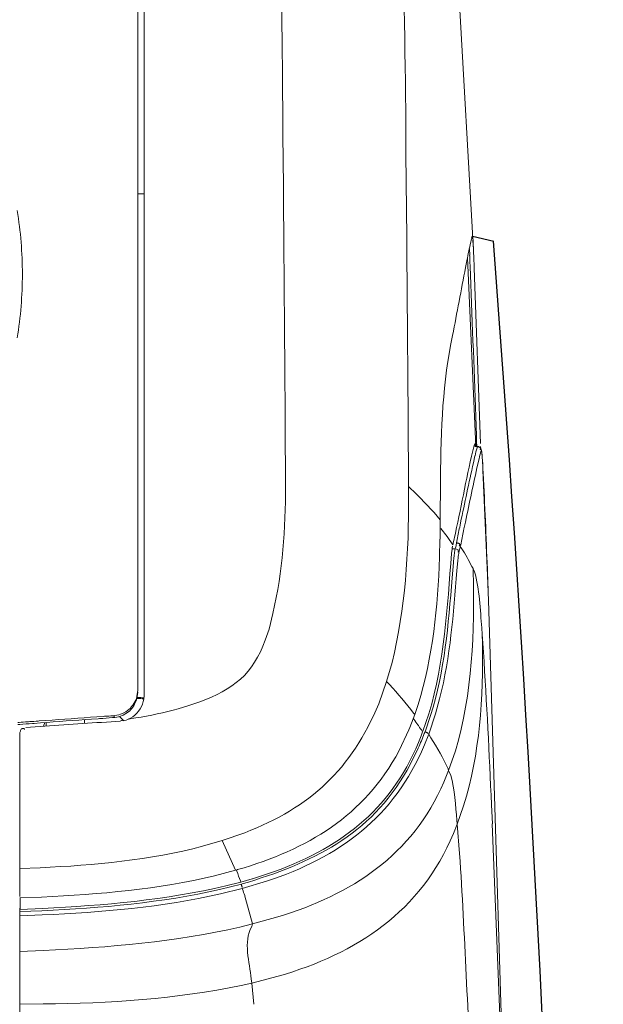
# Model space of a CAD drawing. Extents: x 0 to 4092, y 0 to 2754.
# Drawn here: x 1158 to 1203, y 1191 to 1268 of the extents above; entities that cross this region are included whole.
import ezdxf

# ---------------------------------------------------------------- set-up
doc = ezdxf.new("R2010")
doc.units = 0
doc.header["$PDMODE"] = 3
doc.layers.get('0').update_dxf_attribs({"linetype": 'CONTINUOUS'})
doc.layers.get('DEFPOINTS').update_dxf_attribs({"linetype": 'CONTINUOUS'})
doc.layers.add('SUNPOU', color=7, linetype='CONTINUOUS')
doc.styles.get("Standard").update_dxf_attribs({"font": 'romans.shx', "bigfont": 'extfont.shx'})
doc.dimstyles.new('STANDARD$0', dxfattribs={"dimscale": 10, "dimtxt": 2, "dimasz": 3, "dimexe": 1, "dimexo": 1, "dimgap": 0.6, "dimtad": 3, "dimdec": 0, "dimzin": 0, "dimdsep": 46, "dimtxsty": 'STANDARD', "dimblk1": 'OPEN', "dimblk2": 'OPEN', "dimsah": 1, "dimcen": 1.5, "dimadec": 0, "dimazin": 0, "dimtfac": 1, "dimtdec": 0, "dimtmove": 0, "dimatfit": 0, "dimldrblk": 'DOTSMALL', "dimfxl": 1, "dimtvp": 1, "dimtolj": 1, "dimtzin": 0, "dimarcsym": 0})

# ---------------------------------------------------------------- blocks, each defined once
blk = doc.blocks.new('_OPEN')
at = {"color": 0, "linetype": 'ByBlock'}
for p, q in [((-1, 0.1667), (0, 0)), ((0, 0), (-1, -0.1667)), ((0, 0), (-1, 0))]:
    blk.add_line(p, q, dxfattribs=at)
blk = doc.blocks.new('*D10')
at = {"layer": 'DEFPOINTS', "color": 0}
for p in [(1161.876, 1322.381), (1225.848, 774.381), (1375.505, 774.381)]:
    blk.add_point(p, dxfattribs=at)
at = {"layer": 'SUNPOU', "color": 0, "linetype": 'ByBlock', "lineweight": -2}
for p, q in [((1171.876, 1322.381), (1385.505, 1322.381)), ((1375.505, 1292.381), (1375.505, 804.381)), ((1235.848, 774.381), (1385.505, 774.381))]:
    blk.add_line(p, q, dxfattribs=at)
at = {"layer": 'SUNPOU', "color": 0, "lineweight": -2, "xscale": 30, "yscale": 30, "zscale": 30}
for p, rotation in [((1375.505, 1322.381), 90), ((1375.505, 774.381), 270)]:
    blk.add_blockref('_OPEN', p, dxfattribs=dict(at, rotation=rotation))
at = {"layer": 'SUNPOU', "color": 0, "insert": (1359.505, 1048.381), "char_height": 20, "attachment_point": 5, "rotation": 90}
blk.add_mtext('\\A1;548', dxfattribs=at)
blk = doc.blocks.new('_DotSmall')
at = {"color": 0, "linetype": 'ByBlock', "const_width": 0.5}
blk.add_lwpolyline([(-0.0625, 0, 1), (0.0625, 0, 1)], format="xyb", close=True, dxfattribs=at)
blk = doc.blocks.new('*D26')
at = {"layer": 'DEFPOINTS', "color": 0}
for p in [(1143.735, 1332.349), (1275.848, 774.381), (1425.505, 774.381)]:
    blk.add_point(p, dxfattribs=at)
at = {"layer": 'SUNPOU', "color": 0, "linetype": 'ByBlock', "lineweight": -2}
for p, q in [((1153.735, 1332.349), (1435.505, 1332.349)), ((1425.505, 1302.349), (1425.505, 804.381)), ((1285.848, 774.381), (1435.505, 774.381))]:
    blk.add_line(p, q, dxfattribs=at)
at = {"layer": 'SUNPOU', "color": 0, "lineweight": -2, "xscale": 30, "yscale": 30, "zscale": 30}
for p, rotation in [((1425.505, 1332.349), 90), ((1425.505, 774.381), 270)]:
    blk.add_blockref('_OPEN', p, dxfattribs=dict(at, rotation=rotation))
at = {"layer": 'SUNPOU', "color": 0, "insert": (1409.505, 1053.365), "char_height": 20, "attachment_point": 5, "rotation": 90}
blk.add_mtext('\\A1;558', dxfattribs=at)

msp = doc.modelspace()

# ---------------------------------------------------------------- linework, layer by layer
at = {"color": 2}
msp.add_line((1193.187, 1250.764), (1194.851, 1250.369), dxfattribs=at)
at = {"color": 2, "lineweight": 9}
for points in [[(1193.221, 1250.55), (1190.006, 1307.152)], [(1166.949, 1301.365), (1166.949, 1215.166)], [(1167.451, 1214.748), (1167.459, 1301.314)], [(1193.238, 1250.061), (1193.221, 1250.432)], [(1193.44, 1234.267), (1192.799, 1249.065)], [(1194.373, 1224.16), (1194.006, 1232.419)], [(1194.448, 1222.219), (1194.373, 1224.159)], [(1195.803, 1177.901), (1194.444, 1222.236)], [(1165.844, 1212.804), (1165.531, 1213.124)], [(1159.571, 1212.356), (1159.672, 1212.647)], [(1159.773, 1212.369), (1159.773, 1212.652)], [(1157.702, 1211.766), (1157.702, 1199.005)], [(1195.419, 1005.823), (1196.752, 1082.775), (1195.773, 1174.795), (1195.372, 1188.391), (1194.739, 1204.708)], [(1157.702, 964.72), (1157.702, 1198.09)]]:
    msp.add_lwpolyline(points, dxfattribs=at)
at = {"color": 2, "lineweight": 5}
for points in [[(1167.447, 1254.075), (1166.961, 1254.071)], [(1193.297, 1248.748), (1193.255, 1249.861)], [(1193.812, 1234.511), (1193.314, 1248.238)], [(1193.588, 1234.275), (1193.36, 1234.275)], [(1190.656, 1228.532), (1190.643, 1227.001)], [(1191.192, 1227.213), (1190.711, 1227.85)], [(1191.192, 1227.213), (1191.643, 1226.571)], [(1191.825, 1226.251), (1191.639, 1226.251)], [(1166.894, 1214.68), (1166.894, 1214.684), (1166.949, 1215.169)], [(1166.894, 1214.537), (1166.953, 1215.026)], [(1167.434, 1214.482), (1167.451, 1214.756)], [(1165.814, 1213.225), (1166.227, 1213.495)], [(1165.814, 1213.373), (1165.814, 1213.368), (1166.029, 1213.49)], [(1188.277, 1212.263), (1188.661, 1213.267)], [(1189.753, 1211.727), (1190.281, 1213.317)], [(1188.277, 1212.263), (1188.201, 1212.065)], [(1173.576, 1203.387), (1174.609, 1201.08)], [(1174.748, 1201.112), (1174.609, 1201.074)], [(1175.022, 1200.142), (1175.921, 1200.395)], [(1175.959, 1196.861), (1175.356, 1199.025)]]:
    msp.add_lwpolyline(points, dxfattribs=at)
at = {"color": 2, "lineweight": 15}
for points in [[(1193.132, 1250.553), (1193.137, 1250.553), (1193.137, 1250.574), (1193.145, 1250.583), (1193.145, 1250.621), (1193.137, 1250.629), (1193.137, 1250.646), (1193.132, 1250.659), (1193.124, 1250.667), (1193.116, 1250.684), (1193.099, 1250.692)], [(1193.242, 1250.056), (1193.242, 1250.034), (1193.25, 1250.017), (1193.25, 1249.937), (1193.255, 1249.92), (1193.255, 1249.866)], [(1193.373, 1234.515), (1193.381, 1234.515), (1193.385, 1234.494), (1193.398, 1234.46), (1193.398, 1234.409), (1193.402, 1234.388), (1193.411, 1234.358), (1193.411, 1234.342), (1193.419, 1234.316), (1193.419, 1234.27)], [(1193.824, 1234.279), (1193.824, 1234.169), (1193.837, 1234.152), (1193.837, 1234.135)], [(1191.647, 1226.571), (1191.647, 1226.579), (1191.656, 1226.596), (1191.656, 1226.618), (1191.66, 1226.63), (1191.66, 1226.647), (1191.669, 1226.66), (1191.669, 1226.685), (1191.673, 1226.698)], [(1165.097, 1213.179), (1165.097, 1213.035)], [(1162.777, 1212.575), (1162.777, 1212.87)], [(1189.467, 1211.921), (1189.488, 1211.921), (1189.513, 1211.909), (1189.547, 1211.896), (1189.564, 1211.892), (1189.589, 1211.875), (1189.61, 1211.867), (1189.64, 1211.85), (1189.665, 1211.837), (1189.694, 1211.824), (1189.699, 1211.816), (1189.716, 1211.791)], [(1157.744, 1198.916), (1157.744, 1198.004)]]:
    msp.add_lwpolyline(points, dxfattribs=at)
at = {"color": 2, "lineweight": 18}
for points in [[(1192.968, 1249.271), (1192.946, 1249.773)], [(1192.204, 1226.273), (1192.124, 1225.956)], [(1166.206, 1212.909), (1166.805, 1213.002)], [(1176.061, 1190.564), (1175.888, 1192.226)]]:
    msp.add_lwpolyline(points, dxfattribs=at)
at = {"color": 2}
msp.add_arc((-931.839, 1085.825), 2133.021, 354.578727, 4.424277, dxfattribs=at)
at = {"color": 2, "lineweight": 18}
for points, knots in [([(1189.652, 1296.821), (1189.652, 1296.821), (1189.218, 1293.488), (1189.218, 1293.488), (1187.07, 1281.521), (1188.007, 1269.321), (1187.969, 1257.239), (1187.969, 1257.239), (1188.011, 1252.827), (1188.011, 1252.827)], [0, 0, 0, 0, 1, 1, 1, 2, 2, 2, 3, 3, 3, 3]), ([(1178.533, 1232.474), (1178.533, 1232.474), (1178.516, 1234.697), (1178.516, 1234.697), (1178.478, 1240.623), (1178.435, 1246.546), (1178.381, 1252.473), (1178.381, 1252.473), (1178.368, 1254.692), (1178.368, 1254.692)], [0, 0, 0, 0, 1, 1, 1, 2, 2, 2, 3, 3, 3, 3]), ([(1157.499, 1242.784), (1157.778, 1244.433), (1157.913, 1246.108), (1157.913, 1247.782), (1157.913, 1249.448), (1157.778, 1251.115), (1157.499, 1252.768)], [0, 0, 0, 0, 1, 1, 1, 2, 2, 2, 2]), ([(1188.011, 1252.827), (1188.011, 1252.827), (1188.032, 1250.654), (1188.032, 1250.654), (1188.074, 1244.871), (1188.125, 1239.083), (1188.163, 1233.3), (1188.163, 1233.3), (1188.184, 1231.127), (1188.184, 1231.127)], [0, 0, 0, 0, 1, 1, 1, 2, 2, 2, 3, 3, 3, 3]), ([(1193.516, 1234.288), (1193.516, 1234.288), (1193.516, 1234.444), (1193.516, 1234.444), (1193.516, 1234.444), (1193.512, 1234.469), (1193.512, 1234.469), (1193.512, 1234.469), (1193.512, 1234.511), (1193.512, 1234.511), (1193.512, 1234.511), (1193.491, 1235.14), (1193.491, 1235.14), (1193.347, 1239.092), (1193.213, 1243.041), (1193.061, 1246.993), (1193.061, 1246.993), (1192.997, 1248.385), (1192.997, 1248.385), (1192.997, 1248.385), (1192.997, 1248.474), (1192.997, 1248.474), (1192.985, 1248.702), (1192.976, 1248.951), (1192.972, 1249.178), (1192.972, 1249.178), (1192.964, 1249.267), (1192.964, 1249.267)], [0, 0, 0, 0, 1, 1, 1, 2, 2, 2, 3, 3, 3, 4, 4, 4, 5, 5, 5, 6, 6, 6, 7, 7, 7, 8, 8, 8, 9, 9, 9, 9]), ([(1194.415, 1223.029), (1194.415, 1223.029), (1194.415, 1223.104), (1194.415, 1223.104), (1194.415, 1223.332), (1194.385, 1223.53), (1194.389, 1223.754), (1194.389, 1223.754), (1194.385, 1223.834), (1194.385, 1223.834), (1194.385, 1223.834), (1194.385, 1223.889), (1194.385, 1223.889), (1194.385, 1223.889), (1194.377, 1223.898), (1194.377, 1223.898), (1194.377, 1223.898), (1194.377, 1223.965), (1194.377, 1223.965), (1194.377, 1223.965), (1194.373, 1224.214), (1194.373, 1224.214), (1194.254, 1226.715), (1194.191, 1229.221), (1194.043, 1231.719), (1194.043, 1231.719), (1193.997, 1232.583), (1193.997, 1232.583), (1193.997, 1232.583), (1193.997, 1232.592), (1193.997, 1232.592), (1193.993, 1232.866), (1193.968, 1233.14), (1193.955, 1233.418), (1193.955, 1233.418), (1193.946, 1233.515), (1193.946, 1233.515), (1193.946, 1233.515), (1193.938, 1233.558), (1193.938, 1233.558), (1193.942, 1233.667), (1193.909, 1233.828), (1193.892, 1233.933), (1193.892, 1233.933), (1193.875, 1233.971), (1193.875, 1233.971), (1193.875, 1233.971), (1193.862, 1233.963), (1193.862, 1233.963)], [0, 0, 0, 0, 1, 1, 1, 2, 2, 2, 3, 3, 3, 4, 4, 4, 5, 5, 5, 6, 6, 6, 7, 7, 7, 8, 8, 8, 9, 9, 9, 10, 10, 10, 11, 11, 11, 12, 12, 12, 13, 13, 13, 14, 14, 14, 15, 15, 15, 16, 16, 16, 16]), ([(1177.254, 1219.966), (1177.254, 1219.966), (1177.541, 1221.198), (1177.541, 1221.198), (1178.326, 1224.518), (1178.528, 1227.812), (1178.533, 1231.212), (1178.533, 1231.212), (1178.533, 1232.473), (1178.533, 1232.473)], [0, 0, 0, 0, 1, 1, 1, 2, 2, 2, 3, 3, 3, 3]), ([(1188.184, 1231.128), (1188.184, 1231.128), (1188.34, 1230.984), (1188.34, 1230.984), (1189.07, 1230.28), (1189.762, 1229.575), (1190.428, 1228.807), (1190.428, 1228.807), (1190.656, 1228.533), (1190.656, 1228.533)], [0, 0, 0, 0, 1, 1, 1, 2, 2, 2, 3, 3, 3, 3]), ([(1193.229, 1224.707), (1193.229, 1224.707), (1193.238, 1224.45), (1193.238, 1224.45), (1193.36, 1219.805), (1193.191, 1214.891), (1191.846, 1210.415), (1191.846, 1210.415), (1191.318, 1208.893), (1191.318, 1208.893)], [0, 0, 0, 0, 1, 1, 1, 2, 2, 2, 3, 3, 3, 3]), ([(1170.948, 1213.968), (1170.948, 1213.968), (1171.817, 1214.271), (1171.817, 1214.271), (1174.407, 1215.216), (1176.014, 1216.452), (1176.946, 1219.105), (1176.946, 1219.105), (1177.254, 1219.966), (1177.254, 1219.966)], [0, 0, 0, 0, 1, 1, 1, 2, 2, 2, 3, 3, 3, 3]), ([(1193.955, 1219.536), (1193.955, 1219.536), (1193.968, 1218.877), (1193.968, 1218.877), (1194.031, 1214.642), (1193.774, 1210.162), (1192.491, 1206.108), (1192.491, 1206.108), (1191.998, 1204.687), (1191.998, 1204.687)], [0, 0, 0, 0, 1, 1, 1, 2, 2, 2, 3, 3, 3, 3]), ([(1166.801, 1213.001), (1166.801, 1213.001), (1167.227, 1213.077), (1167.227, 1213.077), (1168.345, 1213.267), (1169.455, 1213.524), (1170.543, 1213.841), (1170.543, 1213.841), (1170.948, 1213.967), (1170.948, 1213.967)], [0, 0, 0, 0, 1, 1, 1, 2, 2, 2, 3, 3, 3, 3]), ([(1191.998, 1204.687), (1191.998, 1204.687), (1191.972, 1204.995), (1191.972, 1204.995), (1191.867, 1206.079), (1191.778, 1207.463), (1191.5, 1208.505), (1191.5, 1208.505), (1191.318, 1208.893), (1191.318, 1208.893), (1191.318, 1208.893), (1190.939, 1207.969), (1190.939, 1207.969), (1188.496, 1202.261), (1183.683, 1199.161), (1177.921, 1197.41), (1177.921, 1197.41), (1175.959, 1196.858), (1175.959, 1196.858), (1175.959, 1196.858), (1174.951, 1196.617), (1174.951, 1196.617), (1169.927, 1195.474), (1164.675, 1195.01), (1159.537, 1194.778), (1159.537, 1194.778), (1157.702, 1194.702), (1157.702, 1194.702)], [0, 0, 0, 0, 1, 1, 1, 2, 2, 2, 3, 3, 3, 4, 4, 4, 5, 5, 5, 6, 6, 6, 7, 7, 7, 8, 8, 8, 9, 9, 9, 9]), ([(1191.998, 1204.687), (1191.998, 1204.687), (1191.694, 1203.936), (1191.694, 1203.936), (1189.125, 1197.832), (1184.156, 1194.546), (1177.955, 1192.766), (1177.955, 1192.766), (1175.888, 1192.226), (1175.888, 1192.226)], [0, 0, 0, 0, 1, 1, 1, 2, 2, 2, 3, 3, 3, 3]), ([(1193.217, 1181.616), (1193.217, 1181.616), (1193.145, 1183.232), (1193.145, 1183.232), (1192.841, 1189.61), (1192.58, 1196.014), (1192.179, 1202.388), (1192.179, 1202.388), (1191.998, 1204.687), (1191.998, 1204.687)], [0, 0, 0, 0, 1, 1, 1, 2, 2, 2, 3, 3, 3, 3]), ([(1173.576, 1203.392), (1173.576, 1203.392), (1172.04, 1202.949), (1172.04, 1202.949), (1167.915, 1201.864), (1163.553, 1201.455), (1159.301, 1201.27), (1159.301, 1201.27), (1157.702, 1201.211), (1157.702, 1201.211)], [0, 0, 0, 0, 1, 1, 1, 2, 2, 2, 3, 3, 3, 3]), ([(1175.149, 1199.65), (1175.149, 1199.65), (1173.445, 1199.224), (1173.445, 1199.224), (1168.86, 1198.169), (1164.152, 1197.769), (1159.461, 1197.566), (1159.461, 1197.566), (1157.702, 1197.494), (1157.702, 1197.494)], [0, 0, 0, 0, 1, 1, 1, 2, 2, 2, 3, 3, 3, 3]), ([(1175.356, 1199.026), (1175.356, 1199.026), (1175.335, 1199.089), (1175.335, 1199.089), (1175.28, 1199.253), (1175.225, 1199.422), (1175.17, 1199.587), (1175.17, 1199.587), (1175.149, 1199.65), (1175.149, 1199.65)], [0, 0, 0, 0, 1, 1, 1, 2, 2, 2, 3, 3, 3, 3]), ([(1175.888, 1192.226), (1175.888, 1192.226), (1175.85, 1192.555), (1175.85, 1192.555), (1175.71, 1193.875), (1175.213, 1195.428), (1175.883, 1196.663), (1175.883, 1196.663), (1175.959, 1196.858), (1175.959, 1196.858)], [0, 0, 0, 0, 1, 1, 1, 2, 2, 2, 3, 3, 3, 3])]:
    msp.add_open_spline(points, degree=3, knots=knots, dxfattribs=at)
at = {"color": 2, "lineweight": 9}
for points, knots in [([(1178.541, 1294.851), (1178.541, 1294.851), (1178.414, 1293.121), (1178.414, 1293.121), (1177.904, 1281.731), (1178.279, 1270.114), (1178.326, 1258.703), (1178.326, 1258.703), (1178.368, 1254.687), (1178.368, 1254.687)], [0, 0, 0, 0, 1, 1, 1, 2, 2, 2, 3, 3, 3, 3]), ([(1194.006, 1232.419), (1194.006, 1232.419), (1193.984, 1232.892), (1193.984, 1232.892), (1193.984, 1232.892), (1193.968, 1233.195), (1193.968, 1233.195), (1193.955, 1233.427), (1193.934, 1233.672), (1193.904, 1233.904), (1193.904, 1233.904), (1193.896, 1233.938), (1193.896, 1233.938), (1193.896, 1233.938), (1193.896, 1233.972), (1193.896, 1233.972), (1193.871, 1234.073), (1193.833, 1234.174), (1193.731, 1234.229), (1193.731, 1234.229), (1193.647, 1234.267), (1193.647, 1234.267), (1193.647, 1234.267), (1193.571, 1234.275), (1193.571, 1234.275)], [0, 0, 0, 0, 1, 1, 1, 2, 2, 2, 3, 3, 3, 4, 4, 4, 5, 5, 5, 6, 6, 6, 7, 7, 7, 8, 8, 8, 8]), ([(1188.184, 1231.132), (1188.184, 1231.132), (1188.184, 1230.373), (1188.184, 1230.373), (1188.193, 1226.011), (1187.935, 1221.586), (1186.881, 1217.338), (1186.881, 1217.338), (1186.455, 1215.853), (1186.455, 1215.853)], [0, 0, 0, 0, 1, 1, 1, 2, 2, 2, 3, 3, 3, 3]), ([(1192.225, 1226.437), (1192.225, 1226.437), (1192.225, 1226.42), (1192.225, 1226.42), (1192.217, 1226.369), (1192.204, 1226.357), (1192.2, 1226.289), (1192.2, 1226.289), (1192.2, 1226.273), (1192.2, 1226.273)], [0, 0, 0, 0, 1, 1, 1, 2, 2, 2, 3, 3, 3, 3]), ([(1192.124, 1225.956), (1192.124, 1225.956), (1192.116, 1225.901), (1192.116, 1225.901), (1192.086, 1225.737), (1192.052, 1225.547), (1192.04, 1225.382), (1192.04, 1225.382), (1192.031, 1225.327), (1192.031, 1225.327), (1192.031, 1225.327), (1191.951, 1224.555), (1191.951, 1224.555), (1191.673, 1221.101), (1191.479, 1217.882), (1190.606, 1214.49), (1190.606, 1214.49), (1190.285, 1213.318), (1190.285, 1213.318)], [0, 0, 0, 0, 1, 1, 1, 2, 2, 2, 3, 3, 3, 4, 4, 4, 5, 5, 5, 6, 6, 6, 6])]:
    msp.add_open_spline(points, degree=3, knots=knots, dxfattribs=at)
at = {"color": 2, "lineweight": 15}
for points, knots in [([(1191.496, 1242.315), (1191.496, 1242.315), (1191.626, 1242.981), (1191.626, 1242.981), (1191.964, 1244.753), (1192.306, 1246.529), (1192.643, 1248.301), (1192.643, 1248.301), (1192.774, 1248.967), (1192.774, 1248.967), (1192.774, 1248.967), (1192.791, 1249.052), (1192.791, 1249.052), (1192.879, 1249.52), (1192.981, 1249.984), (1193.082, 1250.448), (1193.082, 1250.448), (1193.128, 1250.608), (1193.128, 1250.608), (1193.128, 1250.608), (1193.137, 1250.617), (1193.137, 1250.617), (1193.137, 1250.617), (1193.137, 1250.634), (1193.137, 1250.634), (1193.137, 1250.634), (1193.141, 1250.65), (1193.141, 1250.65), (1193.141, 1250.65), (1193.149, 1250.667), (1193.149, 1250.667), (1193.149, 1250.667), (1193.153, 1250.68), (1193.153, 1250.68), (1193.153, 1250.68), (1193.153, 1250.697), (1193.153, 1250.697), (1193.153, 1250.697), (1193.162, 1250.714), (1193.162, 1250.714), (1193.162, 1250.714), (1193.175, 1250.735), (1193.175, 1250.735), (1193.175, 1250.735), (1193.183, 1250.747), (1193.183, 1250.747), (1193.183, 1250.747), (1193.187, 1250.764), (1193.187, 1250.764)], [0, 0, 0, 0, 1, 1, 1, 2, 2, 2, 3, 3, 3, 4, 4, 4, 5, 5, 5, 6, 6, 6, 7, 7, 7, 8, 8, 8, 9, 9, 9, 10, 10, 10, 11, 11, 11, 12, 12, 12, 13, 13, 13, 14, 14, 14, 15, 15, 15, 16, 16, 16, 16]), ([(1193.187, 1250.76), (1193.187, 1250.76), (1193.204, 1250.756), (1193.204, 1250.756), (1193.204, 1250.756), (1193.208, 1250.713), (1193.208, 1250.713), (1193.221, 1250.528), (1193.238, 1250.342), (1193.242, 1250.157), (1193.242, 1250.157), (1193.242, 1250.093), (1193.242, 1250.093)], [0, 0, 0, 0, 1, 1, 1, 2, 2, 2, 3, 3, 3, 4, 4, 4, 4]), ([(1193.301, 1248.752), (1193.301, 1248.752), (1193.309, 1248.693), (1193.309, 1248.693), (1193.309, 1248.554), (1193.326, 1248.427), (1193.326, 1248.284), (1193.326, 1248.284), (1193.326, 1248.233), (1193.326, 1248.233)], [0, 0, 0, 0, 1, 1, 1, 2, 2, 2, 3, 3, 3, 3]), ([(1190.652, 1228.529), (1190.652, 1228.529), (1190.665, 1229.685), (1190.665, 1229.685), (1190.677, 1233.418), (1190.698, 1237.253), (1191.259, 1240.948), (1191.259, 1240.948), (1191.491, 1242.314), (1191.491, 1242.314)], [0, 0, 0, 0, 1, 1, 1, 2, 2, 2, 3, 3, 3, 3]), ([(1193.36, 1234.493), (1193.36, 1234.493), (1193.318, 1234.354), (1193.318, 1234.354), (1192.748, 1232.11), (1192.36, 1229.76), (1191.842, 1227.491), (1191.842, 1227.491), (1191.673, 1226.71), (1191.673, 1226.71)], [0, 0, 0, 0, 1, 1, 1, 2, 2, 2, 3, 3, 3, 3]), ([(1191.93, 1226.719), (1191.93, 1226.719), (1191.96, 1226.854), (1191.96, 1226.854), (1192.036, 1227.221), (1192.107, 1227.592), (1192.183, 1227.959), (1192.183, 1227.959), (1192.213, 1228.103), (1192.213, 1228.103), (1192.213, 1228.103), (1192.247, 1228.288), (1192.247, 1228.288), (1192.592, 1229.853), (1192.896, 1231.431), (1193.255, 1232.992), (1193.255, 1232.992), (1193.377, 1233.536), (1193.377, 1233.536), (1193.377, 1233.536), (1193.385, 1233.545), (1193.385, 1233.545), (1193.436, 1233.76), (1193.483, 1233.971), (1193.546, 1234.182), (1193.546, 1234.182), (1193.558, 1234.253), (1193.558, 1234.253)], [0, 0, 0, 0, 1, 1, 1, 2, 2, 2, 3, 3, 3, 4, 4, 4, 5, 5, 5, 6, 6, 6, 7, 7, 7, 8, 8, 8, 9, 9, 9, 9]), ([(1193.858, 1233.967), (1193.858, 1233.967), (1193.849, 1233.903), (1193.849, 1233.903), (1193.799, 1233.713), (1193.74, 1233.502), (1193.697, 1233.317), (1193.697, 1233.317), (1193.681, 1233.241), (1193.681, 1233.241), (1193.681, 1233.241), (1193.596, 1232.882), (1193.596, 1232.882), (1193.263, 1231.372), (1192.942, 1229.866), (1192.634, 1228.352), (1192.634, 1228.352), (1192.52, 1227.812), (1192.52, 1227.812), (1192.52, 1227.812), (1192.491, 1227.677), (1192.491, 1227.677), (1192.415, 1227.31), (1192.335, 1226.943), (1192.263, 1226.571), (1192.263, 1226.571), (1192.225, 1226.437), (1192.225, 1226.437)], [0, 0, 0, 0, 1, 1, 1, 2, 2, 2, 3, 3, 3, 4, 4, 4, 5, 5, 5, 6, 6, 6, 7, 7, 7, 8, 8, 8, 9, 9, 9, 9]), ([(1193.567, 1234.254), (1193.567, 1234.254), (1193.596, 1234.254), (1193.596, 1234.254), (1193.664, 1234.237), (1193.74, 1234.237), (1193.791, 1234.182), (1193.791, 1234.182), (1193.799, 1234.161), (1193.799, 1234.161), (1193.799, 1234.161), (1193.803, 1234.148), (1193.803, 1234.148), (1193.824, 1234.114), (1193.812, 1234.072), (1193.795, 1234.038), (1193.795, 1234.038), (1193.791, 1234.026), (1193.791, 1234.026)], [0, 0, 0, 0, 1, 1, 1, 2, 2, 2, 3, 3, 3, 4, 4, 4, 5, 5, 5, 6, 6, 6, 6]), ([(1188.661, 1213.267), (1188.661, 1213.267), (1188.922, 1214.051), (1188.922, 1214.051), (1190.082, 1217.78), (1190.466, 1221.725), (1190.605, 1225.61), (1190.605, 1225.61), (1190.639, 1227.002), (1190.639, 1227.002)], [0, 0, 0, 0, 1, 1, 1, 2, 2, 2, 3, 3, 3, 3]), ([(1191.626, 1226.474), (1191.626, 1226.474), (1191.622, 1226.449), (1191.622, 1226.449), (1191.622, 1226.449), (1191.622, 1226.424), (1191.622, 1226.424), (1191.622, 1226.424), (1191.609, 1226.398), (1191.609, 1226.398), (1191.609, 1226.398), (1191.605, 1226.377), (1191.605, 1226.377), (1191.605, 1226.377), (1191.605, 1226.348), (1191.605, 1226.348), (1191.605, 1226.348), (1191.601, 1226.327), (1191.601, 1226.327), (1191.601, 1226.327), (1191.601, 1226.301), (1191.601, 1226.301), (1191.601, 1226.301), (1191.593, 1226.276), (1191.593, 1226.276), (1191.593, 1226.276), (1191.593, 1226.251), (1191.593, 1226.251), (1191.593, 1226.251), (1191.588, 1226.225), (1191.588, 1226.225), (1191.588, 1226.225), (1191.538, 1225.892), (1191.538, 1225.892), (1191.205, 1221.636), (1191.015, 1217.46), (1189.766, 1213.338), (1189.766, 1213.338), (1189.306, 1211.967), (1189.306, 1211.967)], [0, 0, 0, 0, 1, 1, 1, 2, 2, 2, 3, 3, 3, 4, 4, 4, 5, 5, 5, 6, 6, 6, 7, 7, 7, 8, 8, 8, 9, 9, 9, 10, 10, 10, 11, 11, 11, 12, 12, 12, 13, 13, 13, 13]), ([(1191.825, 1226.247), (1191.825, 1226.247), (1191.812, 1226.163), (1191.812, 1226.163), (1191.753, 1225.871), (1191.732, 1225.576), (1191.698, 1225.281), (1191.698, 1225.281), (1191.69, 1225.175), (1191.69, 1225.175), (1191.69, 1225.175), (1191.584, 1223.982), (1191.584, 1223.982), (1191.302, 1220.337), (1191.011, 1216.709), (1189.901, 1213.199), (1189.901, 1213.199), (1189.467, 1211.921), (1189.467, 1211.921)], [0, 0, 0, 0, 1, 1, 1, 2, 2, 2, 3, 3, 3, 4, 4, 4, 5, 5, 5, 6, 6, 6, 6]), ([(1191.825, 1226.247), (1191.825, 1226.247), (1191.833, 1226.247), (1191.833, 1226.247), (1191.901, 1226.234), (1191.994, 1226.23), (1192.044, 1226.175), (1192.044, 1226.175), (1192.065, 1226.154), (1192.065, 1226.154), (1192.065, 1226.154), (1192.069, 1226.15), (1192.069, 1226.15), (1192.095, 1226.124), (1192.082, 1226.044), (1192.053, 1226.028), (1192.053, 1226.028), (1192.044, 1226.015), (1192.044, 1226.015)], [0, 0, 0, 0, 1, 1, 1, 2, 2, 2, 3, 3, 3, 4, 4, 4, 5, 5, 5, 6, 6, 6, 6]), ([(1191.93, 1226.72), (1191.93, 1226.72), (1191.926, 1226.677), (1191.926, 1226.677), (1191.896, 1226.568), (1191.901, 1226.432), (1191.858, 1226.336), (1191.858, 1226.336), (1191.846, 1226.302), (1191.846, 1226.302)], [0, 0, 0, 0, 1, 1, 1, 2, 2, 2, 3, 3, 3, 3]), ([(1191.93, 1226.72), (1191.93, 1226.72), (1191.972, 1226.72), (1191.972, 1226.72), (1191.972, 1226.72), (1191.994, 1226.715), (1191.994, 1226.715), (1191.994, 1226.715), (1192.006, 1226.707), (1192.006, 1226.707), (1192.006, 1226.707), (1192.031, 1226.707), (1192.031, 1226.707), (1192.031, 1226.707), (1192.053, 1226.698), (1192.053, 1226.698), (1192.053, 1226.698), (1192.069, 1226.694), (1192.069, 1226.694), (1192.069, 1226.694), (1192.091, 1226.69), (1192.091, 1226.69), (1192.091, 1226.69), (1192.103, 1226.677), (1192.103, 1226.677), (1192.103, 1226.677), (1192.124, 1226.669), (1192.124, 1226.669), (1192.124, 1226.669), (1192.133, 1226.665), (1192.133, 1226.665), (1192.2, 1226.614), (1192.192, 1226.584), (1192.166, 1226.508), (1192.166, 1226.508), (1192.145, 1226.496), (1192.145, 1226.496)], [0, 0, 0, 0, 1, 1, 1, 2, 2, 2, 3, 3, 3, 4, 4, 4, 5, 5, 5, 6, 6, 6, 7, 7, 7, 8, 8, 8, 9, 9, 9, 10, 10, 10, 11, 11, 11, 12, 12, 12, 12]), ([(1192.225, 1226.437), (1192.225, 1226.437), (1192.343, 1226.268), (1192.343, 1226.268), (1192.626, 1225.825), (1192.9, 1225.357), (1193.132, 1224.884), (1193.132, 1224.884), (1193.229, 1224.707), (1193.229, 1224.707)], [0, 0, 0, 0, 1, 1, 1, 2, 2, 2, 3, 3, 3, 3]), ([(1193.229, 1224.699), (1193.229, 1224.699), (1193.339, 1224.458), (1193.339, 1224.458), (1193.744, 1223.142), (1193.786, 1221.43), (1193.917, 1220.054), (1193.917, 1220.054), (1193.951, 1219.531), (1193.951, 1219.531)], [0, 0, 0, 0, 1, 1, 1, 2, 2, 2, 3, 3, 3, 3]), ([(1193.951, 1219.536), (1193.951, 1219.536), (1194.043, 1218.165), (1194.043, 1218.165), (1194.301, 1214.178), (1194.499, 1210.183), (1194.676, 1206.193), (1194.676, 1206.193), (1194.748, 1204.712), (1194.748, 1204.712)], [0, 0, 0, 0, 1, 1, 1, 2, 2, 2, 3, 3, 3, 3]), ([(1186.459, 1215.861), (1186.459, 1215.861), (1185.835, 1214.11), (1185.835, 1214.11), (1183.696, 1208.981), (1180.498, 1206.003), (1175.335, 1204.007), (1175.335, 1204.007), (1173.576, 1203.391), (1173.576, 1203.391)], [0, 0, 0, 0, 1, 1, 1, 2, 2, 2, 3, 3, 3, 3]), ([(1188.665, 1213.267), (1188.665, 1213.267), (1188.572, 1213.376), (1188.572, 1213.376), (1187.969, 1214.161), (1187.362, 1214.887), (1186.687, 1215.612), (1186.687, 1215.612), (1186.459, 1215.861), (1186.459, 1215.861)], [0, 0, 0, 0, 1, 1, 1, 2, 2, 2, 3, 3, 3, 3]), ([(1166.029, 1213.491), (1166.029, 1213.491), (1166.151, 1213.575), (1166.151, 1213.575), (1166.468, 1213.819), (1166.712, 1214.161), (1166.847, 1214.537), (1166.847, 1214.537), (1166.89, 1214.68), (1166.89, 1214.68)], [0, 0, 0, 0, 1, 1, 1, 2, 2, 2, 3, 3, 3, 3]), ([(1167.434, 1214.482), (1167.434, 1214.482), (1167.387, 1214.283), (1167.387, 1214.283), (1167.252, 1213.761), (1166.869, 1213.258), (1166.396, 1212.993), (1166.396, 1212.993), (1166.206, 1212.908), (1166.206, 1212.908)], [0, 0, 0, 0, 1, 1, 1, 2, 2, 2, 3, 3, 3, 3]), ([(1167.455, 1214.499), (1167.455, 1214.499), (1167.396, 1214.499), (1167.396, 1214.499), (1167.244, 1214.507), (1167.13, 1214.524), (1166.974, 1214.524), (1166.974, 1214.524), (1166.915, 1214.528), (1166.915, 1214.528)], [0, 0, 0, 0, 1, 1, 1, 2, 2, 2, 3, 3, 3, 3]), ([(1167.455, 1214.583), (1167.455, 1214.583), (1167.392, 1214.583), (1167.392, 1214.583), (1167.261, 1214.596), (1167.118, 1214.592), (1166.983, 1214.604), (1166.983, 1214.604), (1166.924, 1214.609), (1166.924, 1214.609)], [0, 0, 0, 0, 1, 1, 1, 2, 2, 2, 3, 3, 3, 3]), ([(1157.567, 1212.647), (1157.567, 1212.647), (1157.651, 1212.651), (1157.651, 1212.651), (1157.875, 1212.668), (1158.099, 1212.685), (1158.322, 1212.702), (1158.322, 1212.702), (1158.402, 1212.71), (1158.402, 1212.71), (1158.402, 1212.71), (1158.487, 1212.714), (1158.487, 1212.714), (1158.71, 1212.731), (1158.93, 1212.744), (1159.153, 1212.761), (1159.153, 1212.761), (1159.238, 1212.765), (1159.238, 1212.765), (1159.238, 1212.765), (1159.74, 1212.807), (1159.74, 1212.807), (1161.077, 1212.887), (1162.418, 1213.001), (1163.755, 1213.09), (1163.755, 1213.09), (1164.257, 1213.124), (1164.257, 1213.124), (1164.257, 1213.124), (1164.342, 1213.132), (1164.342, 1213.132), (1164.565, 1213.136), (1164.793, 1213.166), (1165.017, 1213.178), (1165.017, 1213.178), (1165.097, 1213.182), (1165.097, 1213.182), (1165.097, 1213.182), (1165.164, 1213.195), (1165.164, 1213.195), (1165.346, 1213.195), (1165.578, 1213.275), (1165.747, 1213.339), (1165.747, 1213.339), (1165.81, 1213.373), (1165.81, 1213.373)], [0, 0, 0, 0, 1, 1, 1, 2, 2, 2, 3, 3, 3, 4, 4, 4, 5, 5, 5, 6, 6, 6, 7, 7, 7, 8, 8, 8, 9, 9, 9, 10, 10, 10, 11, 11, 11, 12, 12, 12, 13, 13, 13, 14, 14, 14, 15, 15, 15, 15]), ([(1189.281, 1211.917), (1189.281, 1211.917), (1189.247, 1211.967), (1189.247, 1211.967), (1189.163, 1212.098), (1189.062, 1212.225), (1188.981, 1212.355), (1188.981, 1212.355), (1188.948, 1212.402), (1188.948, 1212.402), (1188.948, 1212.402), (1188.91, 1212.461), (1188.91, 1212.461), (1188.804, 1212.608), (1188.686, 1212.752), (1188.593, 1212.908), (1188.593, 1212.908), (1188.551, 1212.958), (1188.551, 1212.958)], [0, 0, 0, 0, 1, 1, 1, 2, 2, 2, 3, 3, 3, 4, 4, 4, 5, 5, 5, 6, 6, 6, 6]), ([(1174.749, 1201.114), (1174.749, 1201.114), (1174.778, 1201.118), (1174.778, 1201.118), (1180.241, 1202.704), (1184.695, 1205.294), (1187.433, 1210.441), (1187.433, 1210.441), (1188.201, 1212.065), (1188.201, 1212.065)], [0, 0, 0, 0, 1, 1, 1, 2, 2, 2, 3, 3, 3, 3]), ([(1175.074, 1199.983), (1175.074, 1199.983), (1175.124, 1199.996), (1175.124, 1199.996), (1180.553, 1201.586), (1185.172, 1203.813), (1188.066, 1208.909), (1188.066, 1208.909), (1188.872, 1210.512), (1188.872, 1210.512), (1188.872, 1210.512), (1188.939, 1210.647), (1188.939, 1210.647), (1189.1, 1211.018), (1189.273, 1211.398), (1189.408, 1211.778), (1189.408, 1211.778), (1189.467, 1211.921), (1189.467, 1211.921)], [0, 0, 0, 0, 1, 1, 1, 2, 2, 2, 3, 3, 3, 4, 4, 4, 5, 5, 5, 6, 6, 6, 6]), ([(1189.758, 1211.727), (1189.758, 1211.727), (1189.424, 1210.884), (1189.424, 1210.884), (1187.049, 1205.227), (1182.764, 1202.088), (1177.048, 1200.211), (1177.048, 1200.211), (1175.149, 1199.646), (1175.149, 1199.646)], [0, 0, 0, 0, 1, 1, 1, 2, 2, 2, 3, 3, 3, 3]), ([(1189.281, 1211.921), (1189.281, 1211.921), (1189.159, 1211.592), (1189.159, 1211.592), (1187.016, 1206.078), (1183.177, 1202.961), (1177.676, 1200.974), (1177.676, 1200.974), (1175.934, 1200.404), (1175.934, 1200.404)], [0, 0, 0, 0, 1, 1, 1, 2, 2, 2, 3, 3, 3, 3]), ([(1191.318, 1208.897), (1191.318, 1208.897), (1191.272, 1209.01), (1191.272, 1209.01), (1190.884, 1209.854), (1190.428, 1210.672), (1189.931, 1211.457), (1189.931, 1211.457), (1189.758, 1211.727), (1189.758, 1211.727)], [0, 0, 0, 0, 1, 1, 1, 2, 2, 2, 3, 3, 3, 3]), ([(1175.031, 1200.143), (1175.031, 1200.143), (1174.997, 1200.236), (1174.997, 1200.236), (1174.905, 1200.493), (1174.812, 1200.738), (1174.715, 1200.995), (1174.715, 1200.995), (1174.677, 1201.092), (1174.677, 1201.092)], [0, 0, 0, 0, 1, 1, 1, 2, 2, 2, 3, 3, 3, 3]), ([(1157.706, 1197.832), (1157.706, 1197.832), (1159.44, 1197.899), (1159.44, 1197.899), (1164.097, 1198.102), (1168.818, 1198.519), (1173.369, 1199.57), (1173.369, 1199.57), (1175.073, 1199.983), (1175.073, 1199.983), (1175.073, 1199.983), (1175.082, 1199.958), (1175.082, 1199.958), (1175.082, 1199.958), (1175.09, 1199.928), (1175.09, 1199.928), (1175.09, 1199.928), (1175.095, 1199.903), (1175.095, 1199.903), (1175.095, 1199.903), (1175.095, 1199.878), (1175.095, 1199.878), (1175.095, 1199.878), (1175.103, 1199.852), (1175.103, 1199.852), (1175.103, 1199.852), (1175.107, 1199.818), (1175.107, 1199.818), (1175.107, 1199.818), (1175.116, 1199.797), (1175.116, 1199.797), (1175.116, 1199.797), (1175.124, 1199.764), (1175.124, 1199.764), (1175.124, 1199.764), (1175.137, 1199.738), (1175.137, 1199.738), (1175.137, 1199.738), (1175.137, 1199.73), (1175.137, 1199.73), (1175.137, 1199.73), (1175.141, 1199.705), (1175.141, 1199.705)], [0, 0, 0, 0, 1, 1, 1, 2, 2, 2, 3, 3, 3, 4, 4, 4, 5, 5, 5, 6, 6, 6, 7, 7, 7, 8, 8, 8, 9, 9, 9, 10, 10, 10, 11, 11, 11, 12, 12, 12, 13, 13, 13, 14, 14, 14, 14]), ([(1175.035, 1200.143), (1175.035, 1200.143), (1173.854, 1199.843), (1173.854, 1199.843), (1169.189, 1198.734), (1164.27, 1198.308), (1159.486, 1198.076), (1159.486, 1198.076), (1157.748, 1198.004), (1157.748, 1198.004)], [0, 0, 0, 0, 1, 1, 1, 2, 2, 2, 3, 3, 3, 3]), ([(1175.888, 1192.23), (1175.888, 1192.23), (1175.069, 1192.04), (1175.069, 1192.04), (1170.007, 1190.99), (1164.692, 1190.635), (1159.529, 1190.589), (1159.529, 1190.589), (1157.698, 1190.576), (1157.698, 1190.576)], [0, 0, 0, 0, 1, 1, 1, 2, 2, 2, 3, 3, 3, 3])]:
    msp.add_open_spline(points, degree=3, knots=knots, dxfattribs=at)
at = {"color": 2, "lineweight": 5}
for points, knots in [([(1166.236, 1213.494), (1166.236, 1213.494), (1166.324, 1213.57), (1166.324, 1213.57), (1166.56, 1213.802), (1166.754, 1214.102), (1166.856, 1214.418), (1166.856, 1214.418), (1166.889, 1214.536), (1166.889, 1214.536)], [0, 0, 0, 0, 1, 1, 1, 2, 2, 2, 3, 3, 3, 3]), ([(1165.101, 1213.039), (1165.101, 1213.039), (1164.966, 1213.03), (1164.966, 1213.03), (1164.633, 1213.005), (1164.299, 1212.975), (1163.966, 1212.954), (1163.966, 1212.954), (1163.848, 1212.946), (1163.848, 1212.946), (1163.848, 1212.946), (1163.338, 1212.912), (1163.338, 1212.912), (1162, 1212.811), (1160.663, 1212.722), (1159.326, 1212.617), (1159.326, 1212.617), (1158.824, 1212.579), (1158.824, 1212.579), (1158.824, 1212.579), (1158.693, 1212.574), (1158.693, 1212.574), (1158.364, 1212.545), (1158.031, 1212.528), (1157.702, 1212.498), (1157.702, 1212.498), (1157.567, 1212.49), (1157.567, 1212.49)], [0, 0, 0, 0, 1, 1, 1, 2, 2, 2, 3, 3, 3, 4, 4, 4, 5, 5, 5, 6, 6, 6, 7, 7, 7, 8, 8, 8, 9, 9, 9, 9]), ([(1165.097, 1213.034), (1165.097, 1213.034), (1165.164, 1213.043), (1165.164, 1213.043), (1165.362, 1213.06), (1165.556, 1213.119), (1165.742, 1213.19), (1165.742, 1213.19), (1165.814, 1213.224), (1165.814, 1213.224)], [0, 0, 0, 0, 1, 1, 1, 2, 2, 2, 3, 3, 3, 3]), ([(1166.223, 1212.906), (1166.223, 1212.906), (1166.173, 1212.88), (1166.173, 1212.88), (1166.017, 1212.817), (1165.848, 1212.771), (1165.679, 1212.792), (1165.679, 1212.792), (1165.62, 1212.804), (1165.62, 1212.804)], [0, 0, 0, 0, 1, 1, 1, 2, 2, 2, 3, 3, 3, 3]), ([(1157.719, 1211.758), (1157.719, 1211.758), (1157.719, 1211.813), (1157.719, 1211.813), (1157.719, 1211.813), (1157.723, 1211.86), (1157.723, 1211.86), (1157.723, 1211.86), (1157.736, 1211.914), (1157.736, 1211.914), (1157.736, 1211.914), (1157.753, 1211.969), (1157.753, 1211.969), (1157.753, 1211.969), (1157.774, 1212.024), (1157.774, 1212.024), (1157.774, 1212.024), (1157.795, 1212.075), (1157.795, 1212.075), (1157.795, 1212.075), (1157.82, 1212.113), (1157.82, 1212.113), (1157.82, 1212.113), (1157.863, 1212.142), (1157.863, 1212.142), (1157.863, 1212.142), (1157.905, 1212.172), (1157.905, 1212.172), (1157.905, 1212.172), (1157.943, 1212.184), (1157.943, 1212.184), (1157.943, 1212.184), (1157.968, 1212.184), (1157.968, 1212.184), (1158.036, 1212.155), (1158.01, 1212.184), (1158.082, 1212.134), (1158.082, 1212.134), (1158.099, 1212.125), (1158.099, 1212.125)], [0, 0, 0, 0, 1, 1, 1, 2, 2, 2, 3, 3, 3, 4, 4, 4, 5, 5, 5, 6, 6, 6, 7, 7, 7, 8, 8, 8, 9, 9, 9, 10, 10, 10, 11, 11, 11, 12, 12, 12, 13, 13, 13, 13]), ([(1165.599, 1212.758), (1165.599, 1212.758), (1164.865, 1212.707), (1164.865, 1212.707), (1162.887, 1212.577), (1160.904, 1212.446), (1158.926, 1212.307), (1158.926, 1212.307), (1158.179, 1212.252), (1158.179, 1212.252)], [0, 0, 0, 0, 1, 1, 1, 2, 2, 2, 3, 3, 3, 3]), ([(1157.719, 1198.913), (1157.719, 1198.913), (1159.423, 1198.972), (1159.423, 1198.972), (1163.962, 1199.179), (1168.552, 1199.576), (1172.981, 1200.643), (1172.981, 1200.643), (1174.627, 1201.077), (1174.627, 1201.077)], [0, 0, 0, 0, 1, 1, 1, 2, 2, 2, 3, 3, 3, 3])]:
    msp.add_open_spline(points, degree=3, knots=knots, dxfattribs=at)

# ---------------------------------------------------------------- dimensions: what is measured, and where the dimension line sits
at = {"layer": 'SUNPOU'}
for base, p1, p2, picture, middle in [((1425.505, 774.381), (1143.735, 1332.349), (1275.848, 774.381), '*D26', (1409.505, 1053.365)), ((1375.505, 774.381), (1161.876, 1322.381), (1225.848, 774.381), '*D10', (1359.505, 1048.381))]:
    dim = msp.add_linear_dim(base=base, p1=p1, p2=p2, angle=90, dimstyle='STANDARD$0', override={"dimarcsym": 1}, dxfattribs=at)
    dim.commit()
    dim.dimension.update_dxf_attribs({"geometry": picture, "text_midpoint": middle})

doc.saveas('drawing.dxf')
